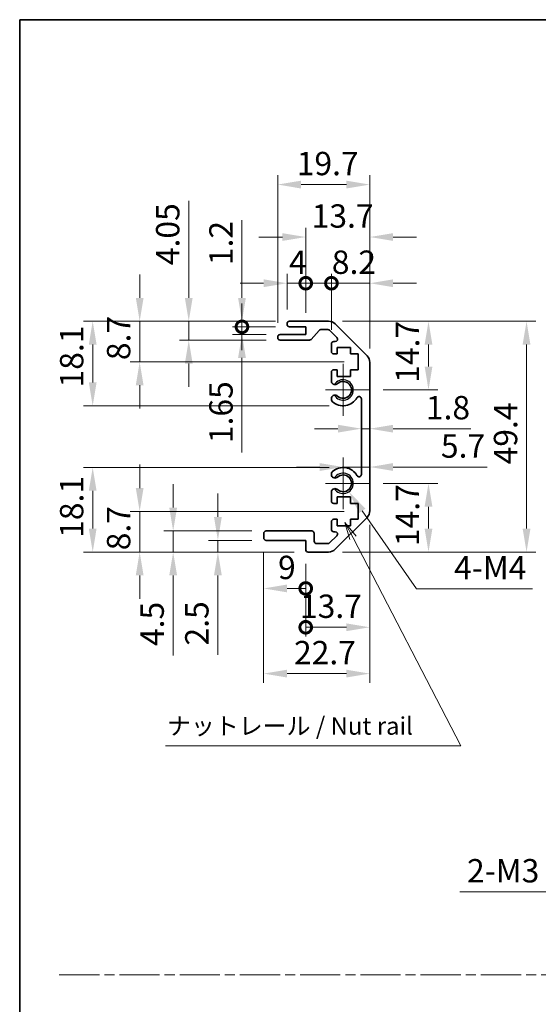
# Model space of a CAD drawing. Units: millimetres. Extents: x 0 to 3755, y 0 to 703.
# Drawn here: x 1780 to 1890, y 211 to 422 of the extents above; entities that cross this region are included whole.
import ezdxf

# ---------------------------------------------------------------- set-up
doc = ezdxf.new("R2010")
doc.units = ezdxf.units.MM
doc.header["$LTSCALE"] = 2
doc.linetypes.add('CHAIN', pattern=[0.3543, 0.2362, -0.0295, 0.0591, -0.0295])
doc.layers.get('Defpoints').update_dxf_attribs({"lineweight": 25})
for name, color, linetype, lineweight in [('Border (ISO)', 7, 'Continuous', 35), ('Center Mark (ISO)', 131, 'Continuous', 18), ('Dimension (ISO)', 7, 'Continuous', 18), ('Dimension (ISO) @ 1', 7, 'Continuous', 18), ('Sketch Geometry (ISO)', 7, 'Continuous', 18), ('Symbol (ISO)', 7, 'Continuous', 18), ('Visible (ISO)', 7, 'Continuous', 35), ('Visible Narrow (ISO)', 7, 'Continuous', 25)]:
    doc.layers.add(name, color=color, linetype=linetype, lineweight=lineweight)
doc.styles.add('Note Text (TK)', font='MS PGothic.ttf')
doc.dimstyles.new('Default - Method 1b (TK)', dxfattribs={"dimscale": 2, "dimtxt": 2.5, "dimasz": 2.5, "dimexe": 1, "dimexo": 1.5, "dimgap": 1, "dimtad": 1, "dimtoh": 1, "dimrnd": 1e-08, "dimdsep": 46, "dimtxsty": 'Note Text (TK)', "dimcen": 0.09, "dimdle": 5, "dimclrd": 100, "dimclre": 100, "dimclrt": 7, "dimadec": 1, "dimazin": 1, "dimtfac": 1, "dimtmove": 0, "dimatfit": 3, "dimfxl": 0, "dimtolj": 1, "dimlwd": -1, "dimlwe": -1, "dimarcsym": 0})

# ---------------------------------------------------------------- blocks, each defined once
blk = doc.blocks.new('図面枠 tk図枠')
at = {"layer": 'Border (ISO)'}
for q in [(405.5, 289), (14.5, 8)]:
    blk.add_line((14.5, 289), q, dxfattribs=at)
blk = doc.blocks.new('*D49')
at = {"layer": 'Defpoints', "color": 0, "transparency": 16777216}
for p in [(1916.99, 261.02), (1914.71, 258.3)]:
    blk.add_point(p, dxfattribs=at)
at = {"layer": 'Dimension (ISO)', "color": 100, "transparency": 16777216}
for p, q in [((1915.67, 259.66), (1916.03, 259.66)), ((1915.85, 259.48), (1915.85, 259.84)), ((1895.06, 234.84), (1911.5, 254.47)), ((1873.68, 234.84), (1895.06, 234.84))]:
    blk.add_line(p, q, dxfattribs=at)
blk.add_solid([(1910.86, 255.01), (1912.14, 253.94), (1914.71, 258.3)], dxfattribs=at)
at = {"layer": 'Dimension (ISO)', "color": 7, "transparency": 16777216, "insert": (1873.68, 239.34), "char_height": 5, "attachment_point": 4, "style": 'Note Text (TK)'}
blk.add_mtext('\\A1; 2-M3', dxfattribs=at)
blk = doc.blocks.new('*D51')
at = {"layer": 'Defpoints', "color": 0, "transparency": 16777216}
for p in [(1845.57, 356.96), (1866.97, 356.96), (1854.25, 342.26)]:
    blk.add_point(p, dxfattribs=at)
at = {"layer": 'Dimension (ISO)', "color": 100, "transparency": 16777216}
for p, q in [((1848.57, 356.96), (1868.97, 356.96)), ((1866.97, 347.26), (1866.97, 351.96)), ((1857.25, 342.26), (1868.97, 342.26))]:
    blk.add_line(p, q, dxfattribs=at)
for points in [[(1866.14, 351.96), (1867.8, 351.96), (1866.97, 356.96)], [(1866.14, 347.26), (1867.8, 347.26), (1866.97, 342.26)]]:
    blk.add_solid(points, dxfattribs=at)
at = {"layer": 'Dimension (ISO)', "color": 7, "transparency": 16777216, "insert": (1862.47, 343.78), "char_height": 5, "attachment_point": 4, "rotation": 90, "style": 'Note Text (TK)'}
blk.add_mtext('\\A1;14.7', dxfattribs=at)
blk = doc.blocks.new('*D52')
at = {"layer": 'Defpoints', "color": 0, "transparency": 16777216}
for p in [(1854.25, 322.26), (1845.57, 307.56), (1866.97, 307.56)]:
    blk.add_point(p, dxfattribs=at)
at = {"layer": 'Dimension (ISO)', "color": 100, "transparency": 16777216}
for p, q in [((1857.25, 322.26), (1868.97, 322.26)), ((1866.97, 317.26), (1866.97, 312.56)), ((1848.57, 307.56), (1868.97, 307.56))]:
    blk.add_line(p, q, dxfattribs=at)
for points in [[(1866.14, 317.26), (1867.8, 317.26), (1866.97, 322.26)], [(1866.14, 312.56), (1867.8, 312.56), (1866.97, 307.56)]]:
    blk.add_solid(points, dxfattribs=at)
at = {"layer": 'Dimension (ISO)', "color": 7, "transparency": 16777216, "insert": (1862.47, 308.82), "char_height": 5, "attachment_point": 4, "rotation": 90, "style": 'Note Text (TK)'}
blk.add_mtext('\\A1;14.7', dxfattribs=at)
blk = doc.blocks.new('*D53')
at = {"layer": 'Defpoints', "color": 0, "transparency": 16777216}
for p in [(1854.4, 333.96), (1852.6, 332.26), (1854.4, 332.26)]:
    blk.add_point(p, dxfattribs=at)
at = {"layer": 'Dimension (ISO)', "color": 100, "transparency": 16777216}
for p, q in [((1847.6, 333.96), (1842.6, 333.96)), ((1852.6, 333.96), (1854.4, 333.96)), ((1859.4, 333.96), (1876.05, 333.96))]:
    blk.add_line(p, q, dxfattribs=at)
for points in [[(1847.6, 334.79), (1847.6, 333.13), (1852.6, 333.96)], [(1859.4, 334.79), (1859.4, 333.13), (1854.4, 333.96)]]:
    blk.add_solid(points, dxfattribs=at)
at = {"layer": 'Dimension (ISO)', "color": 7, "transparency": 16777216, "insert": (1866.4, 338.46), "char_height": 5, "attachment_point": 4, "style": 'Note Text (TK)'}
blk.add_mtext('\\A1;1.8', dxfattribs=at)
blk = doc.blocks.new('*D54')
at = {"layer": 'Defpoints', "color": 0, "transparency": 16777216}
for p in [(1854.4, 326.43), (1854.4, 325.75), (1848.7, 322.26)]:
    blk.add_point(p, dxfattribs=at)
at = {"layer": 'Dimension (ISO)', "color": 100, "transparency": 16777216}
for p, q in [((1843.7, 325.75), (1838.7, 325.75)), ((1848.7, 325.75), (1854.4, 325.75)), ((1859.4, 325.75), (1879.54, 325.75))]:
    blk.add_line(p, q, dxfattribs=at)
for points in [[(1843.7, 326.59), (1843.7, 324.92), (1848.7, 325.75)], [(1859.4, 326.59), (1859.4, 324.92), (1854.4, 325.75)]]:
    blk.add_solid(points, dxfattribs=at)
at = {"layer": 'Dimension (ISO)', "color": 7, "transparency": 16777216, "insert": (1869.62, 330.25), "char_height": 5, "attachment_point": 4, "style": 'Note Text (TK)'}
blk.add_mtext('\\A1;5.7', dxfattribs=at)
blk = doc.blocks.new('*D55')
at = {"layer": 'Defpoints', "color": 0, "transparency": 16777216}
for p in [(1845.57, 356.96), (1845.57, 307.56), (1887.95, 307.56)]:
    blk.add_point(p, dxfattribs=at)
at = {"layer": 'Dimension (ISO)', "color": 100, "transparency": 16777216}
for p, q in [((1848.57, 356.96), (1889.95, 356.96)), ((1887.95, 351.96), (1887.95, 312.56)), ((1848.57, 307.56), (1889.95, 307.56))]:
    blk.add_line(p, q, dxfattribs=at)
for points in [[(1887.11, 351.96), (1888.78, 351.96), (1887.95, 356.96)], [(1887.11, 312.56), (1888.78, 312.56), (1887.95, 307.56)]]:
    blk.add_solid(points, dxfattribs=at)
at = {"layer": 'Dimension (ISO)', "color": 7, "transparency": 16777216, "insert": (1883.45, 326.31), "char_height": 5, "attachment_point": 4, "rotation": 90, "style": 'Note Text (TK)'}
blk.add_mtext('\\A1;49.4', dxfattribs=at)
blk = doc.blocks.new('_DotSmall')
at = {"color": 0, "linetype": 'ByBlock', "const_width": 0.5}
blk.add_lwpolyline([(-0.0625, 0, 1), (0.0625, 0, 1)], format="xyb", close=True, dxfattribs=at)
blk = doc.blocks.new('*D56')
at = {"layer": 'Defpoints', "color": 0, "transparency": 16777216}
for p in [(1854.4, 365.09), (1846.2, 352.11), (1854.4, 348.13)]:
    blk.add_point(p, dxfattribs=at)
at = {"layer": 'Dimension (ISO)', "color": 100, "transparency": 16777216}
for p, q in [((1846.2, 355.11), (1846.2, 367.09)), ((1854.4, 351.13), (1854.4, 367.09)), ((1846.2, 365.09), (1841.2, 365.09)), ((1846.2, 365.09), (1854.4, 365.09)), ((1859.4, 365.09), (1864.4, 365.09))]:
    blk.add_line(p, q, dxfattribs=at)
blk.add_solid([(1859.4, 365.92), (1859.4, 364.26), (1854.4, 365.09)], dxfattribs=at)
at = {"layer": 'Dimension (ISO)', "color": 100, "transparency": 16777216, "xscale": 5, "yscale": 5, "zscale": 5}
blk.add_blockref('_DotSmall', (1846.2, 365.09), dxfattribs=at)
at = {"layer": 'Dimension (ISO)', "color": 7, "transparency": 16777216, "insert": (1846.28, 369.59), "char_height": 5, "attachment_point": 4, "style": 'Note Text (TK)'}
blk.add_mtext('\\A1;8.2', dxfattribs=at)
blk = doc.blocks.new('*D57')
at = {"layer": 'Defpoints', "color": 0, "transparency": 16777216}
for p in [(1854.4, 374.98), (1840.7, 355.76), (1854.4, 348.13)]:
    blk.add_point(p, dxfattribs=at)
at = {"layer": 'Dimension (ISO)', "color": 100, "transparency": 16777216}
for p, q in [((1840.7, 358.76), (1840.7, 376.98)), ((1854.4, 351.13), (1854.4, 376.98)), ((1835.7, 374.98), (1830.7, 374.98)), ((1859.4, 374.98), (1864.4, 374.98))]:
    blk.add_line(p, q, dxfattribs=at)
for points in [[(1835.7, 375.81), (1835.7, 374.15), (1840.7, 374.98)], [(1859.4, 375.81), (1859.4, 374.15), (1854.4, 374.98)]]:
    blk.add_solid(points, dxfattribs=at)
at = {"layer": 'Dimension (ISO)', "color": 7, "transparency": 16777216, "insert": (1841.97, 379.48), "char_height": 5, "attachment_point": 4, "style": 'Note Text (TK)'}
blk.add_mtext('\\A1;13.7', dxfattribs=at)
blk = doc.blocks.new('*D58')
at = {"layer": 'Defpoints', "color": 0, "transparency": 16777216}
for p in [(1836.7, 365.09), (1836.7, 356.46), (1840.7, 355.76)]:
    blk.add_point(p, dxfattribs=at)
at = {"layer": 'Dimension (ISO)', "color": 100, "transparency": 16777216}
for p, q in [((1836.7, 359.46), (1836.7, 367.09)), ((1840.7, 358.76), (1840.7, 367.09)), ((1831.7, 365.09), (1826.7, 365.09)), ((1840.7, 365.09), (1836.7, 365.09)), ((1840.7, 365.09), (1845.7, 365.09))]:
    blk.add_line(p, q, dxfattribs=at)
blk.add_solid([(1831.7, 365.92), (1831.7, 364.26), (1836.7, 365.09)], dxfattribs=at)
at = {"layer": 'Dimension (ISO)', "color": 100, "transparency": 16777216, "xscale": 5, "yscale": 5, "zscale": 5, "rotation": 180}
blk.add_blockref('_DotSmall', (1840.7, 365.09), dxfattribs=at)
at = {"layer": 'Dimension (ISO)', "color": 7, "transparency": 16777216, "insert": (1837.13, 369.59), "char_height": 5, "attachment_point": 4, "style": 'Note Text (TK)'}
blk.add_mtext('\\A1;4', dxfattribs=at)
blk = doc.blocks.new('*D59')
at = {"layer": 'Defpoints', "color": 0, "transparency": 16777216}
for p in [(1854.4, 386.21), (1834.7, 353.61), (1854.4, 348.13)]:
    blk.add_point(p, dxfattribs=at)
at = {"layer": 'Dimension (ISO)', "color": 100, "transparency": 16777216}
for p, q in [((1834.7, 356.61), (1834.7, 388.21)), ((1854.4, 351.13), (1854.4, 388.21)), ((1839.7, 386.21), (1849.4, 386.21))]:
    blk.add_line(p, q, dxfattribs=at)
for points in [[(1839.7, 387.04), (1839.7, 385.37), (1834.7, 386.21)], [(1849.4, 387.04), (1849.4, 385.37), (1854.4, 386.21)]]:
    blk.add_solid(points, dxfattribs=at)
at = {"layer": 'Dimension (ISO)', "color": 7, "transparency": 16777216, "insert": (1838.77, 390.71), "char_height": 5, "attachment_point": 4, "style": 'Note Text (TK)'}
blk.add_mtext('\\A1;19.7', dxfattribs=at)
blk = doc.blocks.new('*D60')
at = {"layer": 'Defpoints', "color": 0, "transparency": 16777216}
for p in [(1827.06, 356.96), (1837.2, 356.96), (1837.2, 355.76)]:
    blk.add_point(p, dxfattribs=at)
at = {"layer": 'Dimension (ISO)', "color": 100, "transparency": 16777216}
for p, q in [((1827.06, 361.96), (1827.06, 378.57)), ((1834.2, 356.96), (1825.06, 356.96)), ((1827.06, 355.76), (1827.06, 356.96)), ((1834.2, 355.76), (1825.06, 355.76)), ((1827.06, 355.76), (1827.06, 350.76))]:
    blk.add_line(p, q, dxfattribs=at)
blk.add_solid([(1826.23, 361.96), (1827.89, 361.96), (1827.06, 356.96)], dxfattribs=at)
at = {"layer": 'Dimension (ISO)', "color": 100, "transparency": 16777216, "xscale": 5, "yscale": 5, "zscale": 5, "rotation": 90}
blk.add_blockref('_DotSmall', (1827.06, 355.76), dxfattribs=at)
at = {"layer": 'Dimension (ISO)', "color": 7, "transparency": 16777216, "insert": (1822.56, 368.96), "char_height": 5, "attachment_point": 4, "rotation": 90, "style": 'Note Text (TK)'}
blk.add_mtext('\\A1;1.2', dxfattribs=at)
blk = doc.blocks.new('*D61')
at = {"layer": 'Defpoints', "color": 0, "transparency": 16777216}
for p in [(1827.06, 354.11), (1835.2, 354.11), (1837.2, 355.76)]:
    blk.add_point(p, dxfattribs=at)
at = {"layer": 'Dimension (ISO)', "color": 100, "transparency": 16777216}
for p, q in [((1827.06, 355.76), (1827.06, 360.76)), ((1834.2, 355.76), (1825.06, 355.76)), ((1832.2, 354.11), (1825.06, 354.11)), ((1827.06, 355.76), (1827.06, 354.11)), ((1827.06, 349.11), (1827.06, 328.86))]:
    blk.add_line(p, q, dxfattribs=at)
blk.add_solid([(1826.23, 349.11), (1827.89, 349.11), (1827.06, 354.11)], dxfattribs=at)
at = {"layer": 'Dimension (ISO)', "color": 100, "transparency": 16777216, "xscale": 5, "yscale": 5, "zscale": 5, "rotation": 270}
blk.add_blockref('_DotSmall', (1827.06, 355.76), dxfattribs=at)
at = {"layer": 'Dimension (ISO)', "color": 7, "transparency": 16777216, "insert": (1822.56, 330.86), "char_height": 5, "attachment_point": 4, "rotation": 90, "style": 'Note Text (TK)'}
blk.add_mtext('\\A1;1.65', dxfattribs=at)
blk = doc.blocks.new('*D62')
at = {"layer": 'Defpoints', "color": 0, "transparency": 16777216}
for p in [(1805.17, 356.96), (1837.2, 356.96), (1851.95, 348.26)]:
    blk.add_point(p, dxfattribs=at)
at = {"layer": 'Dimension (ISO)', "color": 100, "transparency": 16777216}
for p, q in [((1805.17, 361.96), (1805.17, 366.96)), ((1834.2, 356.96), (1803.17, 356.96)), ((1805.17, 348.26), (1805.17, 356.96)), ((1848.95, 348.26), (1803.17, 348.26)), ((1805.17, 343.26), (1805.17, 338.26))]:
    blk.add_line(p, q, dxfattribs=at)
for points in [[(1804.34, 361.96), (1806, 361.96), (1805.17, 356.96)], [(1804.34, 343.26), (1806, 343.26), (1805.17, 348.26)]]:
    blk.add_solid(points, dxfattribs=at)
at = {"layer": 'Dimension (ISO)', "color": 7, "transparency": 16777216, "insert": (1800.67, 348.63), "char_height": 5, "attachment_point": 4, "rotation": 90, "style": 'Note Text (TK)'}
blk.add_mtext('\\A1;8.7', dxfattribs=at)
blk = doc.blocks.new('*D63')
at = {"layer": 'Defpoints', "color": 0, "transparency": 16777216}
for p in [(1815.67, 356.96), (1837.2, 356.96), (1835.2, 352.91)]:
    blk.add_point(p, dxfattribs=at)
at = {"layer": 'Dimension (ISO)', "color": 100, "transparency": 16777216}
for p, q in [((1815.67, 361.96), (1815.67, 382.72)), ((1834.2, 356.96), (1813.67, 356.96)), ((1815.67, 352.91), (1815.67, 356.96)), ((1832.2, 352.91), (1813.67, 352.91)), ((1815.67, 347.91), (1815.67, 342.91))]:
    blk.add_line(p, q, dxfattribs=at)
for points in [[(1814.84, 361.96), (1816.5, 361.96), (1815.67, 356.96)], [(1814.84, 347.91), (1816.5, 347.91), (1815.67, 352.91)]]:
    blk.add_solid(points, dxfattribs=at)
at = {"layer": 'Dimension (ISO)', "color": 7, "transparency": 16777216, "insert": (1811.17, 368.96), "char_height": 5, "attachment_point": 4, "rotation": 90, "style": 'Note Text (TK)'}
blk.add_mtext('\\A1;4.05', dxfattribs=at)
blk = doc.blocks.new('*D64')
at = {"layer": 'Defpoints', "color": 0, "transparency": 16777216}
for p in [(1795.12, 356.96), (1837.2, 356.96), (1848.7, 338.86)]:
    blk.add_point(p, dxfattribs=at)
at = {"layer": 'Dimension (ISO)', "color": 100, "transparency": 16777216}
for p, q in [((1834.2, 356.96), (1793.12, 356.96)), ((1795.12, 343.86), (1795.12, 351.96)), ((1845.7, 338.86), (1793.12, 338.86))]:
    blk.add_line(p, q, dxfattribs=at)
for points in [[(1794.29, 351.96), (1795.95, 351.96), (1795.12, 356.96)], [(1794.29, 343.86), (1795.95, 343.86), (1795.12, 338.86)]]:
    blk.add_solid(points, dxfattribs=at)
at = {"layer": 'Dimension (ISO)', "color": 7, "transparency": 16777216, "insert": (1790.62, 342.78), "char_height": 5, "attachment_point": 4, "rotation": 90, "style": 'Note Text (TK)'}
blk.add_mtext('\\A1;18.1', dxfattribs=at)
blk = doc.blocks.new('*D65')
at = {"layer": 'Defpoints', "color": 0, "transparency": 16777216}
for p in [(1848.7, 325.66), (1795.12, 307.56), (1841.2, 307.56)]:
    blk.add_point(p, dxfattribs=at)
at = {"layer": 'Dimension (ISO)', "color": 100, "transparency": 16777216}
for p, q in [((1845.7, 325.66), (1793.12, 325.66)), ((1795.12, 320.66), (1795.12, 312.56)), ((1838.2, 307.56), (1793.12, 307.56))]:
    blk.add_line(p, q, dxfattribs=at)
for points in [[(1794.29, 320.66), (1795.95, 320.66), (1795.12, 325.66)], [(1794.29, 312.56), (1795.95, 312.56), (1795.12, 307.56)]]:
    blk.add_solid(points, dxfattribs=at)
at = {"layer": 'Dimension (ISO)', "color": 7, "transparency": 16777216, "insert": (1790.62, 310.59), "char_height": 5, "attachment_point": 4, "rotation": 90, "style": 'Note Text (TK)'}
blk.add_mtext('\\A1;18.1', dxfattribs=at)
blk = doc.blocks.new('*D66')
at = {"layer": 'Defpoints', "color": 0, "transparency": 16777216}
for p in [(1831.7, 310.56), (1840.7, 308.06), (1840.7, 299.76)]:
    blk.add_point(p, dxfattribs=at)
at = {"layer": 'Dimension (ISO)', "color": 100, "transparency": 16777216}
for p, q in [((1831.7, 307.56), (1831.7, 297.76)), ((1840.7, 305.06), (1840.7, 297.76)), ((1836.7, 299.76), (1840.7, 299.76))]:
    blk.add_line(p, q, dxfattribs=at)
blk.add_solid([(1836.7, 300.6), (1836.7, 298.93), (1831.7, 299.76)], dxfattribs=at)
at = {"layer": 'Dimension (ISO)', "color": 100, "transparency": 16777216, "xscale": 5, "yscale": 5, "zscale": 5}
blk.add_blockref('_DotSmall', (1840.7, 299.76), dxfattribs=at)
at = {"layer": 'Dimension (ISO)', "color": 7, "transparency": 16777216, "insert": (1834.77, 304.26), "char_height": 5, "attachment_point": 4, "style": 'Note Text (TK)'}
blk.add_mtext('\\A1;9', dxfattribs=at)
blk = doc.blocks.new('*D67')
at = {"layer": 'Defpoints', "color": 0, "transparency": 16777216}
for p in [(1854.4, 316.39), (1840.7, 308.06), (1854.4, 291.45)]:
    blk.add_point(p, dxfattribs=at)
at = {"layer": 'Dimension (ISO)', "color": 100, "transparency": 16777216}
for p, q in [((1854.4, 313.39), (1854.4, 289.45)), ((1840.7, 305.06), (1840.7, 289.45)), ((1840.7, 291.45), (1849.4, 291.45))]:
    blk.add_line(p, q, dxfattribs=at)
blk.add_solid([(1849.4, 292.28), (1849.4, 290.62), (1854.4, 291.45)], dxfattribs=at)
at = {"layer": 'Dimension (ISO)', "color": 100, "transparency": 16777216, "xscale": 5, "yscale": 5, "zscale": 5, "rotation": 180}
blk.add_blockref('_DotSmall', (1840.7, 291.45), dxfattribs=at)
at = {"layer": 'Dimension (ISO)', "color": 7, "transparency": 16777216, "insert": (1839.47, 295.95), "char_height": 5, "attachment_point": 4, "style": 'Note Text (TK)'}
blk.add_mtext('\\A1;13.7', dxfattribs=at)
blk = doc.blocks.new('*D68')
at = {"layer": 'Defpoints', "color": 0, "transparency": 16777216}
for p in [(1854.4, 316.39), (1831.7, 310.56), (1854.4, 281.53)]:
    blk.add_point(p, dxfattribs=at)
at = {"layer": 'Dimension (ISO)', "color": 100, "transparency": 16777216}
for p, q in [((1854.4, 313.39), (1854.4, 279.53)), ((1831.7, 307.56), (1831.7, 279.53)), ((1836.7, 281.53), (1849.4, 281.53))]:
    blk.add_line(p, q, dxfattribs=at)
for points in [[(1836.7, 282.37), (1836.7, 280.7), (1831.7, 281.53)], [(1849.4, 282.37), (1849.4, 280.7), (1854.4, 281.53)]]:
    blk.add_solid(points, dxfattribs=at)
at = {"layer": 'Dimension (ISO)', "color": 7, "transparency": 16777216, "insert": (1838.19, 286.03), "char_height": 5, "attachment_point": 4, "style": 'Note Text (TK)'}
blk.add_mtext('\\A1;22.7', dxfattribs=at)
blk = doc.blocks.new('*D69')
at = {"layer": 'Defpoints', "color": 0, "transparency": 16777216}
for p in [(1832.2, 310.06), (1821.9, 307.56), (1841.2, 307.56)]:
    blk.add_point(p, dxfattribs=at)
at = {"layer": 'Dimension (ISO)', "color": 100, "transparency": 16777216}
for p, q in [((1821.9, 315.06), (1821.9, 320.06)), ((1829.2, 310.06), (1819.9, 310.06)), ((1821.9, 310.06), (1821.9, 307.56)), ((1838.2, 307.56), (1819.9, 307.56)), ((1821.9, 302.56), (1821.9, 285.55))]:
    blk.add_line(p, q, dxfattribs=at)
for points in [[(1821.07, 315.06), (1822.74, 315.06), (1821.9, 310.06)], [(1821.07, 302.56), (1822.74, 302.56), (1821.9, 307.56)]]:
    blk.add_solid(points, dxfattribs=at)
at = {"layer": 'Dimension (ISO)', "color": 7, "transparency": 16777216, "insert": (1817.4, 287.55), "char_height": 5, "attachment_point": 4, "rotation": 90, "style": 'Note Text (TK)'}
blk.add_mtext('\\A1;2.5', dxfattribs=at)
blk = doc.blocks.new('*D70')
at = {"layer": 'Defpoints', "color": 0, "transparency": 16777216}
for p in [(1812.34, 312.06), (1832.2, 312.06), (1841.2, 307.56)]:
    blk.add_point(p, dxfattribs=at)
at = {"layer": 'Dimension (ISO)', "color": 100, "transparency": 16777216}
for p, q in [((1812.34, 317.06), (1812.34, 322.06)), ((1829.2, 312.06), (1810.34, 312.06)), ((1812.34, 312.06), (1812.34, 307.56)), ((1838.2, 307.56), (1810.34, 307.56)), ((1812.34, 302.56), (1812.34, 285.43))]:
    blk.add_line(p, q, dxfattribs=at)
for points in [[(1811.5, 317.06), (1813.17, 317.06), (1812.34, 312.06)], [(1811.5, 302.56), (1813.17, 302.56), (1812.34, 307.56)]]:
    blk.add_solid(points, dxfattribs=at)
at = {"layer": 'Dimension (ISO)', "color": 7, "transparency": 16777216, "insert": (1807.84, 287.43), "char_height": 5, "attachment_point": 4, "rotation": 90, "style": 'Note Text (TK)'}
blk.add_mtext('\\A1;4.5', dxfattribs=at)
blk = doc.blocks.new('*D71')
at = {"layer": 'Defpoints', "color": 0, "transparency": 16777216}
for p in [(1851.95, 316.26), (1805.17, 307.56), (1841.2, 307.56)]:
    blk.add_point(p, dxfattribs=at)
at = {"layer": 'Dimension (ISO)', "color": 100, "transparency": 16777216}
for p, q in [((1805.17, 321.26), (1805.17, 326.26)), ((1848.95, 316.26), (1803.17, 316.26)), ((1805.17, 316.26), (1805.17, 307.56)), ((1838.2, 307.56), (1803.17, 307.56)), ((1805.17, 302.56), (1805.17, 297.56))]:
    blk.add_line(p, q, dxfattribs=at)
for points in [[(1804.34, 321.26), (1806, 321.26), (1805.17, 316.26)], [(1804.34, 302.56), (1806, 302.56), (1805.17, 307.56)]]:
    blk.add_solid(points, dxfattribs=at)
at = {"layer": 'Dimension (ISO)', "color": 7, "transparency": 16777216, "insert": (1800.67, 307.93), "char_height": 5, "attachment_point": 4, "rotation": 90, "style": 'Note Text (TK)'}
blk.add_mtext('\\A1;8.7', dxfattribs=at)
blk = doc.blocks.new('*D72')
at = {"layer": 'Defpoints', "color": 0, "transparency": 16777216}
for p in [(1848.7, 322.26), (1849.95, 320.47)]:
    blk.add_point(p, dxfattribs=at)
at = {"layer": 'Dimension (ISO)', "color": 100, "transparency": 16777216}
for p, q in [((1864.37, 299.69), (1852.8, 316.36)), ((1889.21, 299.69), (1864.37, 299.69))]:
    blk.add_line(p, q, dxfattribs=at)
blk.add_solid([(1853.48, 316.84), (1852.11, 315.89), (1849.95, 320.47)], dxfattribs=at)
at = {"layer": 'Dimension (ISO)', "color": 7, "transparency": 16777216, "insert": (1870.92, 304.19), "char_height": 5, "attachment_point": 4, "style": 'Note Text (TK)'}
blk.add_mtext('\\A1; 4-M4', dxfattribs=at)
blk = doc.blocks.new('引出線注記4')
at = {"layer": 'Symbol (ISO)', "color": 100}
for p, q in [((62.05, 215.05), (60.9, 217.27)), ((62.5, 215.28), (60.9, 217.27)), ((60.9, 217.27), (61.61, 214.82)), ((62.05, 215.05), (77.41, 185.4)), ((35.31, 185.4), (70.08, 185.4)), ((35.31, 185.4), (70.08, 185.4)), ((77.41, 185.4), (70.08, 185.4))]:
    blk.add_line(p, q, dxfattribs=at)
at = {"layer": 'Symbol (ISO)', "color": 7, "insert": (35.52, 186.19), "char_height": 2.5, "attachment_point": 7, "style": 'Note Text (TK)'}
blk.add_mtext('ナットレール / Nut rail', dxfattribs=at)

msp = doc.modelspace()

# ---------------------------------------------------------------- linework, layer by layer
at = {"layer": 'Center Mark (ISO)', "linetype": 'Continuous'}
for p, q in [((1848.703, 342.259), (1848.703, 347.809)), ((1848.703, 342.259), (1844.953, 342.259)), ((1848.703, 342.259), (1854.253, 342.259)), ((1848.703, 342.259), (1848.703, 336.709)), ((1848.703, 322.259), (1848.703, 327.809)), ((1848.703, 322.259), (1844.953, 322.259)), ((1848.703, 322.259), (1854.253, 322.259)), ((1848.703, 322.259), (1848.703, 316.709))]:
    msp.add_line(p, q, dxfattribs=at)
at = {"layer": 'Sketch Geometry (ISO)', "color": 4, "linetype": 'CHAIN', "ltscale": 18.189495}
msp.add_line((1787.954, 217.056), (2350.425, 217.056), dxfattribs=at)
at = {"layer": 'Visible (ISO)'}
for p, q in [((1836.703, 356.259), (1836.703, 356.459)), ((1837.203, 356.959), (1845.575, 356.959)), ((1846.989, 356.373), (1853.817, 349.545)), ((1835.203, 354.109), (1840.703, 354.109)), ((1840.703, 355.759), (1837.203, 355.759)), ((1840.703, 354.109), (1840.703, 355.759)), ((1843.554, 354.991), (1841.852, 353.077)), ((1845.451, 355.159), (1843.928, 355.159)), ((1847.354, 353.463), (1845.804, 355.013)), ((1834.703, 353.409), (1834.703, 353.609)), ((1841.479, 352.909), (1835.203, 352.909)), ((1846.203, 350.459), (1846.203, 352.109)), ((1846.703, 352.609), (1847.001, 352.609)), ((1847.453, 349.959), (1846.703, 349.959)), ((1847.453, 351.359), (1847.453, 349.959)), ((1850.253, 351.359), (1847.453, 351.359)), ((1850.253, 349.959), (1850.253, 351.359)), ((1851.953, 349.959), (1850.253, 349.959)), ((1851.953, 346.559), (1851.953, 349.959)), ((1854.403, 348.131), (1854.403, 316.388)), ((1846.203, 343.932), (1846.203, 346.059)), ((1846.703, 346.559), (1847.453, 346.559)), ((1847.453, 346.559), (1847.453, 345.159)), ((1850.253, 346.559), (1851.953, 346.559)), ((1850.253, 345.159), (1850.253, 346.559)), ((1847.453, 345.159), (1850.253, 345.159)), ((1846.203, 340.072), (1846.203, 340.587)), ((1852.603, 324.169), (1852.603, 340.35)), ((1846.203, 323.932), (1846.203, 324.446)), ((1846.203, 318.459), (1846.203, 320.587)), ((1847.453, 319.359), (1847.453, 317.959)), ((1850.253, 319.359), (1847.453, 319.359)), ((1850.253, 317.959), (1850.253, 319.359)), ((1847.453, 317.959), (1846.703, 317.959)), ((1851.953, 317.959), (1850.253, 317.959)), ((1851.953, 314.559), (1851.953, 317.959)), ((1846.203, 312.409), (1846.203, 314.059)), ((1846.703, 314.559), (1847.453, 314.559)), ((1853.817, 314.973), (1846.989, 308.145)), ((1847.453, 314.559), (1847.453, 313.159)), ((1850.253, 314.559), (1851.953, 314.559)), ((1850.253, 313.159), (1850.253, 314.559)), ((1832.203, 312.059), (1842.003, 312.059)), ((1847.453, 313.159), (1850.253, 313.159)), ((1831.703, 310.559), (1831.703, 311.559)), ((1840.703, 310.059), (1832.203, 310.059)), ((1840.703, 308.059), (1840.703, 310.059)), ((1842.503, 311.559), (1842.503, 309.859)), ((1845.804, 309.506), (1847.354, 311.056)), ((1847.001, 311.909), (1846.703, 311.909)), ((1843.003, 309.359), (1845.451, 309.359)), ((1845.575, 307.559), (1841.203, 307.559))]:
    msp.add_line(p, q, dxfattribs=at)
for centre, radius, start, end in [((1837.203, 356.459), 0.5, 90, 180), ((1837.203, 356.259), 0.5, 180, 270), ((1845.575, 354.959), 2, 45, 90), ((1835.203, 353.609), 0.5, 90, 180), ((1843.928, 354.659), 0.5, 90, 138.36646), ((1845.451, 354.659), 0.5, 45, 90), ((1835.203, 353.409), 0.5, 180, 270), ((1841.479, 353.409), 0.5, 270, 318.36646), ((1846.703, 352.109), 0.5, 90, 180), ((1847.001, 353.109), 0.5, 270, 45), ((1846.703, 350.459), 0.5, 180, 270), ((1852.403, 348.131), 2, 0, 45), ((1846.703, 346.059), 0.5, 90, 180), ((1846.961, 344.189), 0.8, 198.7439, 312.07979), ((1848.703, 342.259), 1.8, 227.92021, 132.07979), ((1846.961, 340.33), 0.8, 47.92021, 161.2561), ((1846.961, 340.33), 0.8, 198.7439, 227.92021), ((1848.703, 342.259), 3.4, 227.92021, 330.67947), ((1852.104, 340.35), 0.5, 0, 150.67947), ((1846.961, 324.189), 0.8, 132.07979, 161.2561), ((1848.703, 322.259), 3.4, 29.32053, 132.07979), ((1846.961, 324.189), 0.8, 198.7439, 312.07979), ((1848.703, 322.259), 1.8, 227.92021, 132.07979), ((1852.104, 324.169), 0.5, 209.32053, 0), ((1846.961, 320.33), 0.8, 47.92021, 161.2561), ((1846.703, 318.459), 0.5, 180, 270), ((1852.403, 316.388), 2, 315, 0), ((1846.703, 314.059), 0.5, 90, 180), ((1832.203, 311.559), 0.5, 90, 180), ((1842.003, 311.559), 0.5, 0, 90), ((1846.703, 312.409), 0.5, 180, 270), ((1832.203, 310.559), 0.5, 180, 270), ((1843.003, 309.859), 0.5, 180, 270), ((1847.001, 311.409), 0.5, 315, 90), ((1841.203, 308.059), 0.5, 180, 270), ((1845.451, 309.859), 0.5, 270, 315), ((1845.575, 309.559), 2, 270, 315)]:
    msp.add_arc(centre, radius, start, end, dxfattribs=at)
at = {"layer": 'Visible Narrow (ISO)'}
for centre in [(1848.703, 342.259), (1848.703, 322.259)]:
    msp.add_arc(centre, 2.179, 211.48883, 148.51117, dxfattribs=at)

# ---------------------------------------------------------------- block references
at = {"xscale": 1.5, "yscale": 1.5, "zscale": 1.5}
msp.add_blockref('図面枠 tk図枠', (1757.75, -12), dxfattribs=at)
at = {"layer": 'Symbol (ISO)', "xscale": 1.5, "yscale": 1.5, "zscale": 1.5}
msp.add_blockref('引出線注記4', (1757.75, -12), dxfattribs=at)

# ---------------------------------------------------------------- dimensions: what is measured, and where the dimension line sits
at = {"layer": 'Dimension (ISO) @ 1', "color": 100}
for base, p1, p2, angle, override, picture, middle in [((1854.403, 386.207), (1834.703, 353.609), (1854.403, 348.131), 180, {"dimscale": 1, "dimtxt": 5, "dimasz": 5, "dimexe": 2, "dimexo": 3, "dimgap": 2, "dimtoh": 0, "dimdec": 2, "dimcen": 0.18, "dimtp": 0, "dimtm": 0, "dimtdec": 2, "dimtix": 0, "dimtofl": 0, "dimtmove": 0, "dimatfit": 1}, '*D59', (1844.356, 386.207)), ((1815.671, 356.959), (1835.203, 352.909), (1837.203, 356.959), 90, {"dimscale": 1, "dimtxt": 5, "dimasz": 5, "dimexe": 2, "dimexo": 3, "dimgap": 2, "dimtoh": 0, "dimdec": 2, "dimcen": 0.18, "dimtp": 0, "dimtm": 0, "dimtdec": 2, "dimtix": 0, "dimtofl": 1, "dimtmove": 0, "dimatfit": 1}, '*D63', (1815.671, 374.84)), ((1854.403, 374.981), (1840.703, 355.759), (1854.403, 348.131), 180, {"dimscale": 1, "dimtxt": 5, "dimasz": 5, "dimexe": 2, "dimexo": 3, "dimgap": 2, "dimtoh": 0, "dimdec": 2, "dimcen": 0.18, "dimtp": 0, "dimtm": 0, "dimtdec": 2, "dimtix": 0, "dimtofl": 0, "dimtmove": 0, "dimatfit": 1}, '*D57', (1847.553, 374.981)), ((1827.06, 356.959), (1837.203, 355.759), (1837.203, 356.959), 90, {"dimscale": 1, "dimtxt": 5, "dimasz": 5, "dimexe": 2, "dimexo": 3, "dimgap": 2, "dimtoh": 0, "dimdec": 2, "dimblk1": 'DotSmall', "dimsah": 1, "dimcen": 0.18, "dimdle": 0, "dimtp": 0, "dimtm": 0, "dimtdec": 2, "dimtix": 0, "dimtofl": 1, "dimtmove": 0, "dimatfit": 1}, '*D60', (1827.06, 372.766)), ((1836.703, 365.09), (1840.703, 355.759), (1836.703, 356.459), 180, {"dimscale": 1, "dimtxt": 5, "dimasz": 5, "dimexe": 2, "dimexo": 3, "dimgap": 2, "dimtoh": 0, "dimdec": 2, "dimblk1": 'DotSmall', "dimsah": 1, "dimcen": 0.18, "dimdle": 0, "dimtp": 0, "dimtm": 0, "dimtdec": 2, "dimtix": 0, "dimtofl": 1, "dimtmove": 0, "dimatfit": 1}, '*D58', (1838.703, 365.09)), ((1854.403, 365.09), (1846.203, 352.109), (1854.403, 348.131), 180, {"dimscale": 1, "dimtxt": 5, "dimasz": 5, "dimexe": 2, "dimexo": 3, "dimgap": 2, "dimtoh": 0, "dimdec": 2, "dimblk1": 'DotSmall', "dimsah": 1, "dimcen": 0.18, "dimdle": 0, "dimtp": 0, "dimtm": 0, "dimtdec": 2, "dimtix": 0, "dimtofl": 1, "dimtmove": 0, "dimatfit": 1}, '*D56', (1850.303, 365.09)), ((1805.169, 356.959), (1851.953, 348.259), (1837.203, 356.959), 270, {"dimscale": 1, "dimtxt": 5, "dimasz": 5, "dimexe": 2, "dimexo": 3, "dimgap": 2, "dimtoh": 0, "dimdec": 2, "dimcen": 0.18, "dimtp": 0, "dimtm": 0, "dimtdec": 2, "dimtix": 0, "dimtofl": 1, "dimtmove": 0, "dimatfit": 1}, '*D62', (1805.169, 352.609)), ((1827.06, 354.109), (1837.203, 355.759), (1835.203, 354.109), 90, {"dimscale": 1, "dimtxt": 5, "dimasz": 5, "dimexe": 2, "dimexo": 3, "dimgap": 2, "dimtoh": 0, "dimdec": 2, "dimblk1": 'DotSmall', "dimsah": 1, "dimcen": 0.18, "dimdle": 0, "dimtp": 0, "dimtm": 0, "dimtdec": 2, "dimtix": 0, "dimtofl": 1, "dimtmove": 0, "dimatfit": 1}, '*D61', (1827.06, 336.484)), ((1795.122, 356.959), (1848.703, 338.859), (1837.203, 356.959), 90, {"dimscale": 1, "dimtxt": 5, "dimasz": 5, "dimexe": 2, "dimexo": 3, "dimgap": 2, "dimtoh": 0, "dimdec": 2, "dimcen": 0.18, "dimtp": 0, "dimtm": 0, "dimtdec": 2, "dimtix": 0, "dimtofl": 0, "dimtmove": 0, "dimatfit": 1}, '*D64', (1795.122, 347.909)), ((1866.97, 356.959), (1854.253, 342.259), (1845.575, 356.959), 90, {"dimscale": 1, "dimtxt": 5, "dimasz": 5, "dimexe": 2, "dimexo": 3, "dimgap": 2, "dimtoh": 0, "dimdec": 2, "dimcen": 0.18, "dimtp": 0, "dimtm": 0, "dimtdec": 2, "dimtix": 0, "dimtofl": 0, "dimtmove": 0, "dimatfit": 1}, '*D51', (1866.97, 349.361)), ((1887.947, 307.559), (1845.575, 356.959), (1845.575, 307.559), 90, {"dimscale": 1, "dimtxt": 5, "dimasz": 5, "dimexe": 2, "dimexo": 3, "dimgap": 2, "dimtoh": 0, "dimdec": 2, "dimcen": 0.18, "dimtp": 0, "dimtm": 0, "dimtdec": 2, "dimtix": 0, "dimtofl": 0, "dimtmove": 0, "dimatfit": 1}, '*D55', (1887.947, 332.259)), ((1854.403, 333.96), (1852.603, 332.259), (1854.403, 332.259), 180, {"dimscale": 1, "dimtxt": 5, "dimasz": 5, "dimexe": 2, "dimexo": 3, "dimgap": 2, "dimtoh": 0, "dimcen": 0.18, "dimse1": 1, "dimse2": 1, "dimtix": 0, "dimtofl": 1, "dimtmove": 0, "dimatfit": 1}, '*D53', (1870.224, 333.96)), ((1854.403, 325.754), (1848.703, 322.259), (1854.403, 326.433), 180, {"dimscale": 1, "dimtxt": 5, "dimasz": 5, "dimexe": 2, "dimexo": 3, "dimgap": 2, "dimtoh": 0, "dimcen": 0.18, "dimse1": 1, "dimse2": 1, "dimtix": 0, "dimtofl": 1, "dimtmove": 0, "dimatfit": 1}, '*D54', (1873.579, 325.754)), ((1795.122, 307.559), (1848.703, 325.659), (1841.203, 307.559), 90, {"dimscale": 1, "dimtxt": 5, "dimasz": 5, "dimexe": 2, "dimexo": 3, "dimgap": 2, "dimtoh": 0, "dimdec": 2, "dimcen": 0.18, "dimtp": 0, "dimtm": 0, "dimtdec": 2, "dimtix": 0, "dimtofl": 0, "dimtmove": 0, "dimatfit": 1}, '*D65', (1795.122, 315.717)), ((1805.169, 307.559), (1851.953, 316.259), (1841.203, 307.559), 90, {"dimscale": 1, "dimtxt": 5, "dimasz": 5, "dimexe": 2, "dimexo": 3, "dimgap": 2, "dimtoh": 0, "dimdec": 2, "dimcen": 0.18, "dimtp": 0, "dimtm": 0, "dimtdec": 2, "dimtix": 0, "dimtofl": 1, "dimtmove": 0, "dimatfit": 1}, '*D71', (1805.169, 311.909)), ((1812.337, 312.059), (1841.203, 307.559), (1832.203, 312.059), 90, {"dimscale": 1, "dimtxt": 5, "dimasz": 5, "dimexe": 2, "dimexo": 3, "dimgap": 2, "dimtoh": 0, "dimdec": 2, "dimcen": 0.18, "dimtp": 0, "dimtm": 0, "dimtdec": 2, "dimtix": 0, "dimtofl": 1, "dimtmove": 0, "dimatfit": 1}, '*D70', (1812.337, 291.497)), ((1866.97, 307.559), (1854.253, 322.259), (1845.575, 307.559), 90, {"dimscale": 1, "dimtxt": 5, "dimasz": 5, "dimexe": 2, "dimexo": 3, "dimgap": 2, "dimtoh": 0, "dimdec": 2, "dimcen": 0.18, "dimtp": 0, "dimtm": 0, "dimtdec": 2, "dimtix": 0, "dimtofl": 0, "dimtmove": 0, "dimatfit": 1}, '*D52', (1866.97, 314.401)), ((1821.905, 307.559), (1832.203, 310.059), (1841.203, 307.559), 90, {"dimscale": 1, "dimtxt": 5, "dimasz": 5, "dimexe": 2, "dimexo": 3, "dimgap": 2, "dimtoh": 0, "dimdec": 2, "dimcen": 0.18, "dimtp": 0, "dimtm": 0, "dimtdec": 2, "dimtix": 0, "dimtofl": 1, "dimtmove": 0, "dimatfit": 1}, '*D69', (1821.905, 291.554)), ((1854.403, 281.535), (1831.703, 310.559), (1854.403, 316.388), 180, {"dimscale": 1, "dimtxt": 5, "dimasz": 5, "dimexe": 2, "dimexo": 3, "dimgap": 2, "dimtoh": 0, "dimdec": 2, "dimcen": 0.18, "dimtp": 0, "dimtm": 0, "dimtdec": 2, "dimtix": 0, "dimtofl": 0, "dimtmove": 0, "dimatfit": 1}, '*D68', (1843.967, 281.535)), ((1854.403, 291.449), (1840.703, 308.059), (1854.403, 316.388), 180, {"dimscale": 1, "dimtxt": 5, "dimasz": 5, "dimexe": 2, "dimexo": 3, "dimgap": 2, "dimtoh": 0, "dimblk1": 'DotSmall', "dimsah": 1, "dimcen": 0.18, "dimdle": 0, "dimtix": 0, "dimtofl": 0, "dimtmove": 0, "dimatfit": 1}, '*D67', (1845.053, 291.449)), ((1840.703, 299.764), (1831.703, 310.559), (1840.703, 308.059), 180, {"dimscale": 1, "dimtxt": 5, "dimasz": 5, "dimexe": 2, "dimexo": 3, "dimgap": 2, "dimtoh": 0, "dimblk2": 'DotSmall', "dimsah": 1, "dimcen": 0.18, "dimdle": 0, "dimtix": 0, "dimtofl": 1, "dimtmove": 0, "dimatfit": 1}, '*D66', (1836.188, 299.764))]:
    dim = msp.add_linear_dim(base=base, p1=p1, p2=p2, angle=angle, dimstyle='Default - Method 1b (TK)', override=override, dxfattribs=at)
    dim.commit()
    dim.dimension.update_dxf_attribs({"geometry": picture, "text_midpoint": middle, "dimtype": 128})
dim = msp.add_radius_dim(center=(1848.703, 322.259), mpoint=(1849.946, 320.469), text=' 4-M4', dimstyle='Default - Method 1b (TK)', override={"dimscale": 1, "dimtxt": 5, "dimasz": 5, "dimexe": 2, "dimexo": 3, "dimgap": 2, "dimtih": 1, "dimdec": 2, "dimcen": 0, "dimtp": 0, "dimtm": 0, "dimtdec": 2, "dimtix": 0, "dimtofl": 0, "dimtmove": 0, "dimatfit": 3}, dxfattribs=at)
dim.commit()
dim.dimension.update_dxf_attribs({"geometry": '*D72', "text_midpoint": (1880.067, 299.686), "dimtype": 132})
dim = msp.add_diameter_dim_2p(p1=(1916.988, 261.017), p2=(1914.714, 258.303), text=' 2-M3', dimstyle='Default - Method 1b (TK)', override={"dimscale": 1, "dimtxt": 5, "dimasz": 5, "dimexe": 2, "dimexo": 3, "dimgap": 2, "dimtih": 1, "dimdec": 2, "dimlfac": 1, "dimcen": 0.18, "dimtp": 0, "dimtm": 0, "dimtdec": 2, "dimtix": 0, "dimtofl": 0, "dimtmove": 0, "dimatfit": 3}, dxfattribs=at)
dim.commit()
dim.dimension.update_dxf_attribs({"geometry": '*D49', "text_midpoint": (1882.762, 234.838), "dimtype": 131})

doc.saveas('drawing.dxf')
